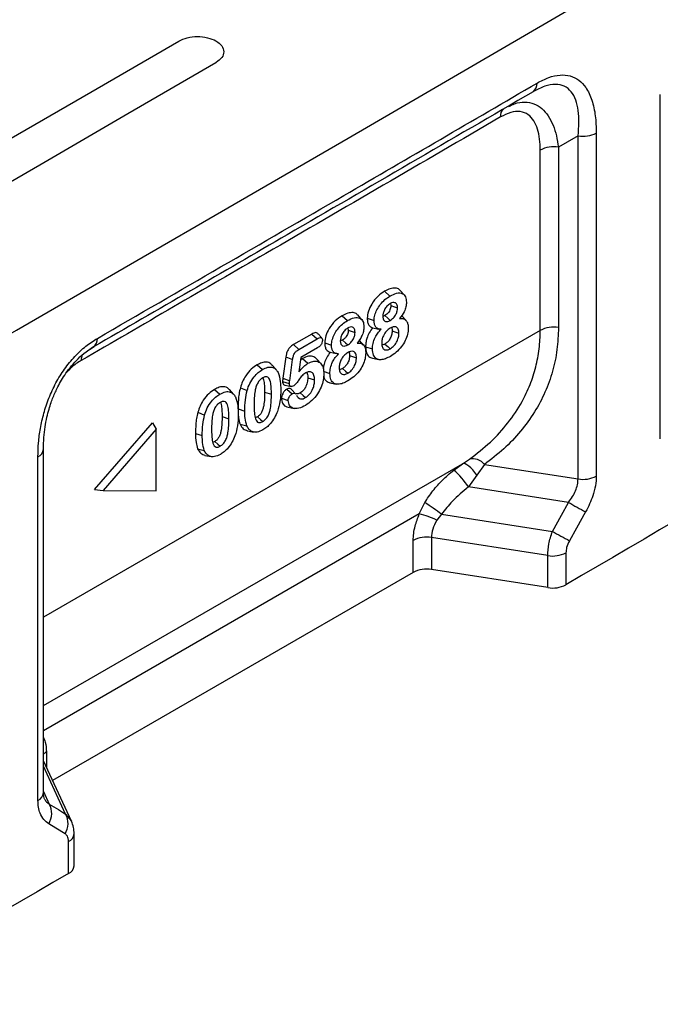
# Model space of a CAD drawing. Units: millimetres. Extents: x 0 to 420, y 0 to 7453.
# Drawn here: x 162 to 196, y 48 to 100 of the extents above; entities that cross this region are included whole.
import ezdxf

# ---------------------------------------------------------------- set-up
doc = ezdxf.new("R2010")
doc.units = ezdxf.units.MM

msp = doc.modelspace()

# ---------------------------------------------------------------- linework, layer by layer
at = {"color": 7, "linetype": 'Continuous', "lineweight": 25}
for p, q in [((172.788, 98.205), (172.795, 98.209)), ((196.432, 78.173), (196.432, 96.495)), ((193.028, 94.449), (193.028, 76.183)), ((192.057, 76.031), (192.057, 94.298)), ((190.047, 83.94), (190.047, 93.542)), ((191.013, 93.692), (191.013, 84.09)), ((181.763, 86.024), (182.048, 85.771)), ((182.812, 85.818), (182.591, 86.068)), ((182.075, 85.372), (182.091, 85.261)), ((179.5, 84.717), (179.785, 84.465)), ((180.55, 84.512), (180.328, 84.762)), ((180.838, 84.586), (181.2, 84.465)), ((181.778, 84.726), (181.668, 84.686)), ((182.905, 84.464), (182.684, 84.715)), ((190.047, 83.94), (163.606, 68.676)), ((179.813, 84.066), (179.829, 83.954)), ((181.125, 84.082), (181.455, 84.014)), ((177.892, 83.748), (176.91, 83.182)), ((177.196, 82.93), (178.176, 83.495)), ((177.892, 83.748), (178.176, 83.495)), ((179.515, 83.42), (179.405, 83.379)), ((180.642, 83.158), (180.421, 83.408)), ((166.269, 83.059), (165.749, 82.692)), ((176.91, 83.182), (177.196, 82.93)), ((178.187, 83.012), (177.301, 82.5)), ((178.576, 83.28), (178.937, 83.159)), ((180.75, 83.071), (181.111, 82.951)), ((176.508, 82.535), (176.352, 81.4)), ((176.508, 82.535), (176.868, 82.398)), ((176.712, 81.264), (176.868, 82.398)), ((177.301, 82.5), (177.195, 81.735)), ((177.398, 82.443), (177.281, 82.356)), ((177.398, 82.443), (177.683, 82.19)), ((178.377, 82.167), (178.155, 82.417)), ((178.862, 82.775), (179.192, 82.708)), ((181.118, 82.457), (181.445, 82.39)), ((174.98, 82.108), (175.264, 81.855)), ((175.988, 81.853), (175.765, 82.105)), ((176.352, 81.4), (176.712, 81.264)), ((177.674, 81.423), (178.035, 81.302)), ((178.487, 81.765), (178.849, 81.645)), ((172.717, 80.802), (173.002, 80.549)), ((173.725, 80.547), (173.502, 80.798)), ((174.086, 80.891), (174.442, 80.735)), ((176.33, 81.226), (176.691, 81.105)), ((176.466, 81.025), (176.794, 80.958)), ((176.555, 80.813), (176.84, 80.56)), ((177.035, 80.547), (176.814, 80.798)), ((178.855, 81.15), (179.182, 81.084)), ((175.376, 80.661), (175.737, 80.541)), ((176.266, 80.325), (176.628, 80.204)), ((173.962, 79.766), (174.323, 79.646)), ((176.623, 79.854), (176.951, 79.787)), ((171.823, 79.585), (172.179, 79.429)), ((173.113, 79.355), (173.474, 79.235)), ((166.328, 75.474), (169.403, 79.025)), ((169.611, 78.674), (166.783, 75.408)), ((169.403, 79.025), (169.611, 78.674)), ((169.611, 75.407), (169.611, 78.674)), ((174.075, 78.947), (174.431, 78.855)), ((171.699, 78.46), (172.06, 78.339)), ((174.465, 78.595), (174.792, 78.528)), ((163.606, 59.326), (163.606, 77.62)), ((171.812, 77.64), (172.168, 77.549)), ((163.313, 58.918), (163.313, 77.212)), ((172.202, 77.288), (172.53, 77.222)), ((185.902, 76.836), (186.271, 77.083)), ((163.606, 63.965), (185.902, 76.836)), ((185.442, 76.501), (185.902, 76.836)), ((187.07, 76.802), (186.672, 76.231)), ((187.07, 76.802), (192.057, 76.031)), ((186.672, 76.231), (186.222, 75.604)), ((191.55, 74.78), (186.222, 75.604)), ((166.328, 75.474), (166.783, 75.408)), ((166.783, 75.408), (169.611, 75.407)), ((183.608, 74.166), (183.899, 74.773)), ((183.608, 74.166), (163.606, 62.618)), ((184.797, 74.153), (184.54, 73.835)), ((184.797, 74.153), (190.689, 73.241)), ((190.44, 71.951), (184.249, 72.908)), ((184.249, 72.908), (184.249, 71.203)), ((183.283, 71.053), (183.283, 72.759)), ((190.44, 70.245), (190.44, 71.951)), ((191.41, 72.102), (191.41, 70.397)), ((183.283, 71.053), (164.09, 59.974)), ((190.44, 70.245), (184.249, 71.203)), ((163.768, 61.493), (163.768, 60.667)), ((165.096, 57.807), (163.606, 61.017)), ((164.787, 58.188), (163.606, 60.734)), ((163.606, 59.396), (163.918, 58.722)), ((164.787, 58.188), (165.096, 57.807)), ((164.946, 55.021), (164.946, 56.726)), ((165.238, 55.429), (165.238, 57.134))]:
    msp.add_line(p, q, dxfattribs=at)
at = {"color": 7, "linetype": 'Continuous', "lineweight": 25, "flags": 128}
for points in [[(90.959, 43.397), (108.85, 53.483), (126.682, 63.605), (144.454, 73.762), (162.166, 83.953), (179.816, 94.18), (197.407, 104.442), (214.936, 114.738), (232.403, 125.069)], [(133.193, 77.638), (137.91, 80.343), (142.622, 83.051), (147.331, 85.761), (152.035, 88.473), (156.734, 91.188), (161.43, 93.906), (166.121, 96.626), (170.808, 99.348)], [(135.165, 76.491), (139.883, 79.197), (144.597, 81.905), (149.306, 84.615), (154.011, 87.328), (158.712, 90.044), (163.408, 92.762), (168.1, 95.482), (172.788, 98.205)], [(192.057, 94.298), (191.472, 93.958), (191.013, 93.692)], [(182.091, 85.261), (182.294, 85.193), (182.453, 85.14)], [(181.778, 84.726), (181.937, 84.584), (182.062, 84.473)], [(179.829, 83.954), (180.031, 83.887), (180.19, 83.834)], [(182.164, 83.91), (182.367, 83.842), (182.525, 83.789)], [(179.515, 83.42), (179.674, 83.278), (179.799, 83.167)], [(181.781, 83.217), (181.941, 83.076), (182.066, 82.965)], [(179.902, 82.603), (180.104, 82.536), (180.263, 82.483)], [(179.518, 81.911), (179.678, 81.77), (179.803, 81.658)], [(177.273, 80.615), (177.433, 80.474), (177.558, 80.362)], [(174.992, 79.339), (175.151, 79.197), (175.277, 79.086)], [(172.729, 78.032), (172.888, 77.891), (173.014, 77.78)], [(186.672, 76.231), (186.567, 76.375), (186.457, 76.508), (186.347, 76.623), (186.239, 76.717), (186.138, 76.787), (186.046, 76.831), (185.967, 76.848), (185.902, 76.836)], [(190.689, 73.241), (191.172, 74.103), (191.55, 74.78)], [(198.06, 74.286), (197.229, 73.8), (196.398, 73.313), (195.567, 72.827), (194.736, 72.341), (193.905, 71.855), (193.073, 71.369), (192.241, 70.883), (191.41, 70.397)], [(192.46, 74.276), (191.978, 73.415), (191.599, 72.738)], [(163.918, 58.722), (164.405, 58.423), (164.787, 58.188)], [(164.755, 57.141), (164.268, 57.44), (163.886, 57.674)], [(164.946, 55.021), (164.11, 54.538), (163.273, 54.054), (162.437, 53.571), (161.6, 53.088), (160.763, 52.605), (159.926, 52.122), (159.089, 51.64), (158.252, 51.157)]]:
    msp.add_lwpolyline(points, dxfattribs=at)
at = {"color": 7, "linetype": 'Continuous', "lineweight": 25}
for centre, radius, start, end in [((189.371, 97.062), 0.504, 305.5866, 5.5595), ((188.444, 95.353), 0.522, 133.786, 185.2252), ((192.318, 95.807), 1.532, 260.2009, 297.5967), ((190.752, 92.179), 1.535, 80.2289, 117.3572), ((190.752, 82.577), 1.535, 80.2289, 117.3572), ((165.976, 83.468), 0.503, 305.6785, 5.6099), ((166.287, 82.364), 0.669, 156.2468, 181.5537), ((163.103, 77.671), 0.505, 294.5417, 354.1967), ((186.458, 76.337), 0.769, 37.1997, 104.0735), ((182.744, 73.368), 4.135, 32.7413, 49.277), ((192.318, 77.54), 1.532, 260.2009, 297.5967), ((174.14, 59.681), 17.973, 53.6329, 57.1121), ((221.592, 127.983), 61.099, 240.54861, 241.52353), ((182.589, 69.82), 4.464, 64.0835, 76.8002), ((183.988, 71.395), 1.535, 80.2289, 117.3572), ((220.671, 126.321), 60.962, 240.54107, 241.51813), ((190.7, 73.46), 1.532, 260.2024, 297.5843), ((183.988, 69.69), 1.535, 80.2289, 117.3572), ((190.7, 71.755), 1.532, 260.2024, 297.5843), ((164.126, 60.851), 0.735, 119.1859, 135.1354), ((163.103, 59.377), 0.505, 294.5447, 354.1606), ((163.038, 58.225), 1.011, 327.0088, 29.4341), ((163.907, 57.691), 1.011, 327.0173, 29.4383), ((164.736, 57.185), 0.505, 294.552, 354.3024), ((164.736, 55.48), 0.505, 294.5634, 354.1662)]:
    msp.add_arc(centre, radius, start, end, dxfattribs=at)
msp.add_open_spline([(170.808, 99.348), (170.952, 99.415), (171.24, 99.548), (171.798, 99.607), (172.346, 99.546), (172.813, 99.367), (173.127, 99.098), (173.236, 98.783), (173.137, 98.46), (172.909, 98.293), (172.795, 98.209)], degree=3, dxfattribs=at)
for points, knots in [([(189.873, 97.11), (190.082, 97.22), (190.502, 97.439), (191.107, 97.568), (191.654, 97.52), (192.116, 97.286), (192.516, 96.857), (192.815, 96.217), (192.997, 95.388), (193.017, 94.762), (193.028, 94.449)], [0, 0, 0, 0, 0.112009, 0.224291, 0.335897, 0.448116, 0.560445, 0.706512, 0.853353, 1, 1, 1, 1]), ([(166.477, 83.517), (170.851, 86.05), (178.663, 90.574), (186.447, 95.113), (189.873, 97.11)], [0, 0, 0, 0, 0.56, 1, 1, 1, 1]), ([(192.057, 94.298), (192.077, 94.535), (192.117, 95.006), (192.079, 95.652), (191.951, 96.22), (191.711, 96.675), (191.348, 96.976), (190.862, 97.077), (190.285, 96.975), (189.872, 96.76), (189.665, 96.652)], [0, 0, 0, 0, 0.131133, 0.260533, 0.387577, 0.512331, 0.634555, 0.755402, 0.876834, 1, 1, 1, 1]), ([(189.665, 96.652), (185.305, 94.11), (177.519, 89.572), (169.707, 85.049), (166.269, 83.059)], [0, 0, 0, 0, 0.56, 1, 1, 1, 1]), ([(189.711, 96.684), (189.757, 96.709), (189.848, 96.759), (189.938, 96.799), (189.982, 96.819)], [0, 0, 0, 0, 0.504691, 1, 1, 1, 1]), ([(188.366, 95.869), (188.47, 95.92), (188.76, 96.063), (189.223, 96.122), (189.72, 96.037), (190.144, 95.776), (190.483, 95.379), (190.735, 94.882), (190.915, 94.317), (190.98, 93.9), (191.013, 93.692)], [0, 0, 0, 0, 0.076218, 0.212104, 0.348588, 0.483548, 0.616161, 0.746659, 0.874042, 1, 1, 1, 1]), ([(190.047, 93.542), (190.04, 93.741), (190.028, 94.138), (189.917, 94.67), (189.721, 95.123), (189.415, 95.461), (188.994, 95.624), (188.478, 95.585), (188.109, 95.399), (187.925, 95.305)], [0, 0, 0, 0, 0.139812, 0.279467, 0.419514, 0.559729, 0.706428, 0.852812, 1, 1, 1, 1]), ([(187.925, 95.305), (183.761, 92.879), (176.326, 88.546), (168.89, 84.24), (165.619, 82.346)], [0, 0, 0, 0, 0.56, 1, 1, 1, 1]), ([(181.763, 86.024), (181.639, 85.942), (181.39, 85.776), (181.077, 85.386), (180.875, 84.956), (180.851, 84.709), (180.838, 84.586)], [0, 0, 0, 0, 0.27339, 0.553476, 0.777626, 1, 1, 1, 1]), ([(182.582, 86.057), (182.57, 86.077), (182.518, 86.165), (182.334, 86.21), (182.065, 86.181), (181.862, 86.076), (181.763, 86.024)], [0, 0, 0, 0, 0.082068, 0.3623, 0.685079, 1, 1, 1, 1]), ([(181.2, 84.465), (181.208, 84.558), (181.224, 84.745), (181.345, 85.049), (181.534, 85.34), (181.776, 85.597), (181.957, 85.713), (182.048, 85.771)], [0, 0, 0, 0, 0.186432, 0.373008, 0.55966, 0.779674, 1, 1, 1, 1]), ([(182.048, 85.771), (182.167, 85.832), (182.406, 85.952), (182.708, 85.936), (182.895, 85.747), (182.915, 85.542), (182.925, 85.439)], [0, 0, 0, 0, 0.280751, 0.560221, 0.779967, 1, 1, 1, 1]), ([(182.058, 85.369), (181.999, 85.328), (181.881, 85.247), (181.749, 85.046), (181.677, 84.848), (181.671, 84.738), (181.668, 84.682)], [0, 0, 0, 0, 0.279793, 0.558821, 0.779294, 1, 1, 1, 1]), ([(182.091, 85.261), (182.089, 85.222), (182.085, 85.148), (182.046, 85.028), (181.981, 84.909), (181.888, 84.799), (181.815, 84.751), (181.778, 84.726)], [0, 0, 0, 0, 0.195661, 0.378159, 0.556779, 0.774347, 1, 1, 1, 1]), ([(182.453, 85.14), (182.446, 85.204), (182.434, 85.332), (182.33, 85.427), (182.196, 85.436), (182.104, 85.391), (182.058, 85.369)], [0, 0, 0, 0, 0.279836, 0.558964, 0.779418, 1, 1, 1, 1]), ([(182.062, 84.473), (182.119, 84.513), (182.234, 84.592), (182.368, 84.783), (182.442, 84.977), (182.449, 85.086), (182.453, 85.14)], [0, 0, 0, 0, 0.279694, 0.559063, 0.779413, 1, 1, 1, 1]), ([(182.925, 85.439), (182.92, 85.359), (182.909, 85.199), (182.795, 84.883), (182.65, 84.69), (182.561, 84.573)], [0, 0, 0, 0, 0.280628, 0.560988, 1, 1, 1, 1]), ([(179.5, 84.717), (179.377, 84.635), (179.127, 84.47), (178.814, 84.08), (178.613, 83.65), (178.588, 83.403), (178.576, 83.28)], [0, 0, 0, 0, 0.27339, 0.553476, 0.777626, 1, 1, 1, 1]), ([(178.937, 83.159), (178.945, 83.252), (178.961, 83.438), (179.082, 83.743), (179.271, 84.034), (179.513, 84.291), (179.694, 84.407), (179.785, 84.465)], [0, 0, 0, 0, 0.186432, 0.373008, 0.55966, 0.779674, 1, 1, 1, 1]), ([(180.319, 84.751), (180.307, 84.771), (180.255, 84.858), (180.072, 84.904), (179.802, 84.875), (179.6, 84.77), (179.5, 84.717)], [0, 0, 0, 0, 0.0820677, 0.3622998, 0.6850794, 1, 1, 1, 1]), ([(179.785, 84.465), (179.905, 84.525), (180.144, 84.646), (180.445, 84.629), (180.632, 84.441), (180.652, 84.235), (180.662, 84.132)], [0, 0, 0, 0, 0.280751, 0.560221, 0.779967, 1, 1, 1, 1]), ([(180.838, 84.586), (180.842, 84.517), (180.849, 84.377), (180.929, 84.174), (181.051, 84.117), (181.126, 84.082)], [0, 0, 0, 0, 0.274609, 0.558316, 1, 1, 1, 1]), ([(181.57, 84.001), (181.511, 84.006), (181.391, 84.017), (181.27, 84.125), (181.208, 84.283), (181.202, 84.404), (181.2, 84.465)], [0, 0, 0, 0, 0.280109, 0.559668, 0.779764, 1, 1, 1, 1]), ([(181.668, 84.682), (181.674, 84.62), (181.687, 84.495), (181.794, 84.41), (181.927, 84.406), (182.017, 84.451), (182.062, 84.473)], [0, 0, 0, 0, 0.279582, 0.558945, 0.779361, 1, 1, 1, 1]), ([(182.561, 84.573), (182.635, 84.575), (182.783, 84.578), (182.932, 84.457), (183.01, 84.274), (183.017, 84.13), (183.02, 84.058)], [0, 0, 0, 0, 0.27995, 0.559515, 0.779637, 1, 1, 1, 1]), ([(179.795, 84.063), (179.736, 84.022), (179.619, 83.941), (179.486, 83.74), (179.415, 83.542), (179.408, 83.431), (179.405, 83.376)], [0, 0, 0, 0, 0.279793, 0.558821, 0.779294, 1, 1, 1, 1]), ([(179.829, 83.954), (179.827, 83.916), (179.823, 83.842), (179.784, 83.721), (179.718, 83.603), (179.625, 83.493), (179.552, 83.444), (179.515, 83.42)], [0, 0, 0, 0, 0.195661, 0.378159, 0.556779, 0.774347, 1, 1, 1, 1]), ([(180.19, 83.834), (180.184, 83.898), (180.171, 84.026), (180.067, 84.121), (179.933, 84.13), (179.841, 84.085), (179.795, 84.063)], [0, 0, 0, 0, 0.279836, 0.558964, 0.779418, 1, 1, 1, 1]), ([(180.662, 84.132), (180.657, 84.053), (180.646, 83.893), (180.532, 83.576), (180.387, 83.384), (180.299, 83.267)], [0, 0, 0, 0, 0.280628, 0.560988, 1, 1, 1, 1]), ([(181.126, 84.082), (181.062, 83.994), (180.933, 83.819), (180.815, 83.535), (180.758, 83.282), (180.753, 83.14), (180.75, 83.071)], [0, 0, 0, 0, 0.279538, 0.563714, 0.785503, 1, 1, 1, 1]), ([(181.111, 82.951), (181.117, 83.049), (181.127, 83.245), (181.236, 83.549), (181.395, 83.805), (181.512, 83.936), (181.57, 84.001)], [0, 0, 0, 0, 0.280126, 0.559474, 0.779576, 1, 1, 1, 1]), ([(182.055, 84.061), (181.986, 84.012), (181.849, 83.916), (181.693, 83.679), (181.616, 83.447), (181.609, 83.319), (181.606, 83.255)], [0, 0, 0, 0, 0.2796726, 0.5589909, 0.7791464, 1, 1, 1, 1]), ([(182.164, 83.91), (182.159, 83.836), (182.148, 83.694), (182.051, 83.478), (181.92, 83.311), (181.828, 83.249), (181.781, 83.217)], [0, 0, 0, 0, 0.288853, 0.561132, 0.776457, 1, 1, 1, 1]), ([(182.525, 83.789), (182.519, 83.867), (182.506, 84.022), (182.383, 84.138), (182.22, 84.14), (182.11, 84.087), (182.055, 84.061)], [0, 0, 0, 0, 0.280092, 0.559017, 0.779373, 1, 1, 1, 1]), ([(183.02, 84.058), (183.013, 83.952), (182.998, 83.74), (182.871, 83.39), (182.66, 83.052), (182.381, 82.758), (182.174, 82.625), (182.07, 82.559)], [0, 0, 0, 0, 0.186771, 0.373291, 0.559745, 0.779661, 1, 1, 1, 1]), ([(182.132, 84.082), (182.136, 84.076), (182.164, 84.034), (182.164, 83.966), (182.164, 83.91)], [0, 0, 0, 0, 0.162931, 1, 1, 1, 1]), ([(186.271, 77.083), (186.655, 77.379), (187.417, 77.964), (188.352, 79), (189.044, 80.037), (189.519, 81.044), (189.822, 81.985), (190.012, 82.951), (190.035, 83.611), (190.047, 83.94)], [0, 0, 0, 0, 0.172777, 0.342221, 0.509739, 0.634937, 0.758136, 0.879393, 1, 1, 1, 1]), ([(191.013, 84.09), (190.997, 83.697), (190.967, 82.904), (190.719, 81.752), (190.32, 80.639), (189.751, 79.564), (189.014, 78.551), (188.124, 77.609), (187.421, 77.071), (187.07, 76.802)], [0, 0, 0, 0, 0.1350213, 0.2721547, 0.4111943, 0.5518665, 0.7005876, 0.8501775, 1, 1, 1, 1]), ([(163.313, 77.212), (163.319, 77.457), (163.331, 77.947), (163.434, 78.724), (163.614, 79.525), (163.886, 80.341), (164.254, 81.142), (164.718, 81.896), (165.26, 82.562), (165.857, 83.121), (166.27, 83.385), (166.477, 83.517)], [0, 0, 0, 0, 0.1118779, 0.2232618, 0.3355184, 0.4472024, 0.5595208, 0.6693696, 0.7793511, 0.8896117, 1, 1, 1, 1]), ([(178.199, 83.775), (178.194, 83.783), (178.174, 83.82), (178.097, 83.827), (177.996, 83.805), (177.925, 83.766), (177.892, 83.748)], [0, 0, 0, 0, 0.090752, 0.395476, 0.714886, 1, 1, 1, 1]), ([(178.176, 83.495), (178.213, 83.515), (178.288, 83.555), (178.389, 83.568), (178.45, 83.508), (178.454, 83.442), (178.456, 83.409)], [0, 0, 0, 0, 0.281112, 0.560707, 0.77978, 1, 1, 1, 1]), ([(178.456, 83.409), (178.451, 83.364), (178.442, 83.275), (178.337, 83.11), (178.244, 83.049), (178.187, 83.012)], [0, 0, 0, 0, 0.279703, 0.559442, 1, 1, 1, 1]), ([(178.424, 83.53), (178.389, 83.569), (178.317, 83.651), (178.242, 83.736), (178.203, 83.78)], [0, 0, 0, 0, 0.483666, 1, 1, 1, 1]), ([(179.405, 83.376), (179.411, 83.313), (179.424, 83.188), (179.532, 83.103), (179.664, 83.099), (179.754, 83.144), (179.799, 83.167)], [0, 0, 0, 0, 0.279582, 0.558945, 0.779361, 1, 1, 1, 1]), ([(179.799, 83.167), (179.857, 83.206), (179.971, 83.286), (180.105, 83.477), (180.179, 83.671), (180.186, 83.779), (180.19, 83.834)], [0, 0, 0, 0, 0.279694, 0.559063, 0.779413, 1, 1, 1, 1]), ([(182.066, 82.965), (182.136, 83.014), (182.276, 83.113), (182.432, 83.356), (182.514, 83.592), (182.522, 83.724), (182.525, 83.789)], [0, 0, 0, 0, 0.279637, 0.558843, 0.779262, 1, 1, 1, 1]), ([(163.606, 77.621), (163.61, 77.827), (163.619, 78.212), (163.688, 78.782), (163.784, 79.286), (163.895, 79.717), (164.009, 80.074), (164.157, 80.473), (164.336, 80.874), (164.568, 81.3), (164.807, 81.677), (165.103, 82.069), (165.46, 82.456), (165.874, 82.818), (166.164, 82.997), (166.315, 83.091)], [0, 0, 0, 0, 0.110901, 0.207149, 0.289843, 0.359078, 0.414347, 0.459383, 0.548027, 0.603675, 0.666925, 0.738136, 0.816544, 0.903921, 1, 1, 1, 1]), ([(176.91, 83.182), (176.876, 83.16), (176.803, 83.115), (176.69, 83.012), (176.591, 82.859), (176.534, 82.691), (176.516, 82.586), (176.508, 82.535)], [0, 0, 0, 0, 0.17271, 0.365753, 0.576256, 0.798975, 1, 1, 1, 1]), ([(176.868, 82.398), (176.878, 82.456), (176.896, 82.571), (176.972, 82.746), (177.087, 82.862), (177.16, 82.907), (177.196, 82.93)], [0, 0, 0, 0, 0.28085, 0.559336, 0.779227, 1, 1, 1, 1]), ([(178.576, 83.28), (178.579, 83.211), (178.587, 83.071), (178.667, 82.868), (178.789, 82.81), (178.863, 82.775)], [0, 0, 0, 0, 0.274609, 0.558316, 1, 1, 1, 1]), ([(179.308, 82.695), (179.248, 82.7), (179.129, 82.711), (179.008, 82.819), (178.945, 82.977), (178.94, 83.098), (178.937, 83.159)], [0, 0, 0, 0, 0.280109, 0.559668, 0.779764, 1, 1, 1, 1]), ([(180.299, 83.267), (180.373, 83.268), (180.52, 83.272), (180.669, 83.151), (180.747, 82.968), (180.754, 82.824), (180.758, 82.752)], [0, 0, 0, 0, 0.27995, 0.559515, 0.779637, 1, 1, 1, 1]), ([(180.75, 83.071), (180.758, 82.966), (180.775, 82.753), (180.906, 82.529), (181.052, 82.484), (181.121, 82.463)], [0, 0, 0, 0, 0.342327, 0.691228, 1, 1, 1, 1]), ([(182.07, 82.559), (181.981, 82.512), (181.804, 82.418), (181.549, 82.364), (181.313, 82.411), (181.141, 82.607), (181.121, 82.837), (181.111, 82.951)], [0, 0, 0, 0, 0.187216, 0.374179, 0.560877, 0.780198, 1, 1, 1, 1]), ([(181.606, 83.255), (181.613, 83.178), (181.625, 83.024), (181.744, 82.904), (181.902, 82.887), (182.011, 82.939), (182.066, 82.965)], [0, 0, 0, 0, 0.280129, 0.559451, 0.779626, 1, 1, 1, 1]), ([(181.781, 83.217), (181.741, 83.195), (181.685, 83.165), (181.636, 83.167), (181.623, 83.167)], [0, 0, 0, 0, 0.72256, 1, 1, 1, 1]), ([(165.619, 82.346), (165.442, 82.236), (165.162, 82.061), (164.909, 81.781), (164.816, 81.677)], [0, 0, 0, 0, 0.631083, 1, 1, 1, 1]), ([(178.151, 82.41), (178.104, 82.456), (177.993, 82.566), (177.726, 82.593), (177.507, 82.493), (177.398, 82.443)], [0, 0, 0, 0, 0.263339, 0.633198, 1, 1, 1, 1]), ([(178.863, 82.775), (178.799, 82.688), (178.67, 82.512), (178.554, 82.229), (178.503, 82.02), (178.498, 81.919), (178.496, 81.892)], [0, 0, 0, 0, 0.320866, 0.647057, 0.901636, 1, 1, 1, 1]), ([(178.849, 81.645), (178.854, 81.743), (178.864, 81.939), (178.974, 82.242), (179.132, 82.499), (179.249, 82.629), (179.308, 82.695)], [0, 0, 0, 0, 0.280126, 0.559474, 0.779576, 1, 1, 1, 1]), ([(179.792, 82.754), (179.723, 82.706), (179.586, 82.609), (179.43, 82.373), (179.353, 82.141), (179.347, 82.013), (179.343, 81.949)], [0, 0, 0, 0, 0.279673, 0.558991, 0.779146, 1, 1, 1, 1]), ([(179.902, 82.603), (179.896, 82.53), (179.886, 82.388), (179.788, 82.171), (179.658, 82.005), (179.565, 81.943), (179.518, 81.911)], [0, 0, 0, 0, 0.288853, 0.561132, 0.776457, 1, 1, 1, 1]), ([(180.263, 82.483), (180.256, 82.561), (180.244, 82.715), (180.12, 82.832), (179.957, 82.834), (179.847, 82.781), (179.792, 82.754)], [0, 0, 0, 0, 0.280092, 0.559017, 0.779373, 1, 1, 1, 1]), ([(179.803, 81.658), (179.873, 81.708), (180.014, 81.807), (180.169, 82.05), (180.251, 82.286), (180.259, 82.417), (180.263, 82.483)], [0, 0, 0, 0, 0.279637, 0.558843, 0.779262, 1, 1, 1, 1]), ([(180.758, 82.752), (180.75, 82.646), (180.736, 82.434), (180.609, 82.084), (180.397, 81.745), (180.118, 81.451), (179.911, 81.319), (179.807, 81.252)], [0, 0, 0, 0, 0.186771, 0.373291, 0.559745, 0.779661, 1, 1, 1, 1]), ([(179.869, 82.776), (179.873, 82.769), (179.901, 82.728), (179.901, 82.66), (179.902, 82.603)], [0, 0, 0, 0, 0.162931, 1, 1, 1, 1]), ([(174.98, 82.108), (174.873, 82.037), (174.657, 81.894), (174.385, 81.566), (174.193, 81.217), (174.121, 80.999), (174.086, 80.891)], [0, 0, 0, 0, 0.277223, 0.560669, 0.782786, 1, 1, 1, 1]), ([(174.442, 80.735), (174.485, 80.864), (174.573, 81.121), (174.79, 81.457), (175.03, 81.705), (175.186, 81.805), (175.264, 81.855)], [0, 0, 0, 0, 0.280053, 0.559525, 0.779658, 1, 1, 1, 1]), ([(175.757, 82.094), (175.742, 82.116), (175.671, 82.213), (175.486, 82.266), (175.23, 82.236), (175.063, 82.15), (174.98, 82.108)], [0, 0, 0, 0, 0.101917, 0.453366, 0.729245, 1, 1, 1, 1]), ([(175.264, 81.855), (175.363, 81.904), (175.559, 82.001), (175.806, 81.989), (175.982, 81.88), (176.054, 81.764), (176.09, 81.706)], [0, 0, 0, 0, 0.279956, 0.559373, 0.779584, 1, 1, 1, 1]), ([(177.195, 81.735), (177.281, 81.837), (177.435, 82.019), (177.607, 82.138), (177.683, 82.19)], [0, 0, 0, 0, 0.560315, 1, 1, 1, 1]), ([(177.683, 82.19), (177.768, 82.231), (177.939, 82.314), (178.172, 82.312), (178.368, 82.206), (178.505, 81.985), (178.522, 81.763), (178.53, 81.651)], [0, 0, 0, 0, 0.186762, 0.373498, 0.560163, 0.780012, 1, 1, 1, 1]), ([(179.343, 81.949), (179.35, 81.872), (179.363, 81.718), (179.481, 81.598), (179.639, 81.581), (179.748, 81.632), (179.803, 81.658)], [0, 0, 0, 0, 0.280129, 0.559451, 0.779626, 1, 1, 1, 1]), ([(179.518, 81.911), (179.478, 81.889), (179.422, 81.859), (179.373, 81.86), (179.36, 81.861)], [0, 0, 0, 0, 0.72256, 1, 1, 1, 1]), ([(175.273, 81.411), (175.221, 81.376), (175.118, 81.307), (174.988, 81.124), (174.912, 80.923), (174.856, 80.663), (174.823, 80.35), (174.82, 80.112), (174.818, 79.993)], [0, 0, 0, 0, 0.124728, 0.248981, 0.373826, 0.499039, 0.749436, 1, 1, 1, 1]), ([(175.737, 80.541), (175.736, 80.658), (175.732, 80.89), (175.701, 81.166), (175.638, 81.354), (175.558, 81.46), (175.426, 81.487), (175.324, 81.436), (175.273, 81.411)], [0, 0, 0, 0, 0.25058, 0.500959, 0.626152, 0.751113, 0.875306, 1, 1, 1, 1]), ([(175.283, 81.424), (175.297, 81.387), (175.346, 81.264), (175.37, 81), (175.374, 80.775), (175.376, 80.661)], [0, 0, 0, 0, 0.176222, 0.582951, 1, 1, 1, 1]), ([(176.09, 81.706), (176.14, 81.552), (176.228, 81.275), (176.231, 80.934), (176.232, 80.784)], [0, 0, 0, 0, 0.559155, 1, 1, 1, 1]), ([(176.352, 81.4), (176.349, 81.381), (176.345, 81.35), (176.339, 81.306), (176.333, 81.267), (176.331, 81.24), (176.33, 81.226)], [0, 0, 0, 0, 0.324293, 0.533742, 0.752352, 1, 1, 1, 1]), ([(177.566, 81.673), (177.498, 81.632), (177.361, 81.55), (177.209, 81.327), (177.077, 81.124), (176.975, 81.032), (176.924, 80.987)], [0, 0, 0, 0, 0.2800367, 0.5605265, 0.7814032, 1, 1, 1, 1]), ([(177.674, 81.423), (177.669, 81.338), (177.659, 81.174), (177.567, 80.925), (177.428, 80.722), (177.326, 80.651), (177.273, 80.615)], [0, 0, 0, 0, 0.295379, 0.573273, 0.783972, 1, 1, 1, 1]), ([(178.53, 81.651), (178.524, 81.536), (178.51, 81.304), (178.393, 80.922), (178.187, 80.534), (177.894, 80.177), (177.665, 80.026), (177.551, 79.95)], [0, 0, 0, 0, 0.1869845, 0.373805, 0.5603716, 0.7799756, 1, 1, 1, 1]), ([(177.558, 80.362), (177.637, 80.42), (177.795, 80.536), (177.95, 80.822), (178.025, 81.082), (178.032, 81.229), (178.035, 81.302)], [0, 0, 0, 0, 0.278898, 0.558068, 0.778858, 1, 1, 1, 1]), ([(178.035, 81.302), (178.03, 81.388), (178.02, 81.558), (177.913, 81.719), (177.746, 81.756), (177.626, 81.701), (177.566, 81.673)], [0, 0, 0, 0, 0.280689, 0.560265, 0.779957, 1, 1, 1, 1]), ([(177.617, 81.692), (177.632, 81.663), (177.671, 81.59), (177.673, 81.486), (177.674, 81.423)], [0, 0, 0, 0, 0.396261, 1, 1, 1, 1]), ([(178.519, 81.541), (178.522, 81.515), (178.537, 81.383), (178.646, 81.225), (178.79, 81.179), (178.858, 81.157)], [0, 0, 0, 0, 0.119037, 0.586395, 1, 1, 1, 1]), ([(179.807, 81.252), (179.718, 81.206), (179.542, 81.112), (179.286, 81.058), (179.051, 81.105), (178.879, 81.301), (178.859, 81.53), (178.849, 81.645)], [0, 0, 0, 0, 0.187216, 0.374179, 0.560877, 0.780198, 1, 1, 1, 1]), ([(172.717, 80.802), (172.61, 80.731), (172.394, 80.588), (172.122, 80.259), (171.931, 79.911), (171.859, 79.693), (171.823, 79.585)], [0, 0, 0, 0, 0.277223, 0.560669, 0.782786, 1, 1, 1, 1]), ([(173.495, 80.788), (173.479, 80.81), (173.409, 80.907), (173.223, 80.96), (172.967, 80.93), (172.8, 80.844), (172.717, 80.802)], [0, 0, 0, 0, 0.101917, 0.453366, 0.729245, 1, 1, 1, 1]), ([(174.086, 80.891), (174.06, 80.779), (174.008, 80.557), (173.97, 80.18), (173.965, 79.922), (173.962, 79.766)], [0, 0, 0, 0, 0.2844314, 0.5649852, 1, 1, 1, 1]), ([(176.232, 80.784), (176.232, 80.579), (176.232, 80.215), (176.114, 79.809), (176.063, 79.631)], [0, 0, 0, 0, 0.560832, 1, 1, 1, 1]), ([(176.555, 80.813), (176.514, 80.784), (176.431, 80.726), (176.34, 80.584), (176.278, 80.445), (176.27, 80.365), (176.266, 80.325)], [0, 0, 0, 0, 0.2752707, 0.55747, 0.7793458, 1, 1, 1, 1]), ([(176.33, 81.226), (176.332, 81.193), (176.338, 81.126), (176.385, 81.064), (176.429, 81.029), (176.461, 81.029), (176.468, 81.029)], [0, 0, 0, 0, 0.30556, 0.627187, 0.92721, 1, 1, 1, 1]), ([(176.813, 80.797), (176.811, 80.799), (176.792, 80.83), (176.735, 80.855), (176.646, 80.858), (176.585, 80.828), (176.555, 80.813)], [0, 0, 0, 0, 0.032704, 0.404579, 0.713047, 1, 1, 1, 1]), ([(176.691, 81.105), (176.693, 81.123), (176.696, 81.152), (176.702, 81.194), (176.707, 81.229), (176.71, 81.253), (176.712, 81.264)], [0, 0, 0, 0, 0.339933, 0.55995, 0.779961, 1, 1, 1, 1]), ([(176.924, 80.987), (176.891, 80.972), (176.825, 80.943), (176.752, 80.97), (176.7, 81.02), (176.694, 81.076), (176.691, 81.105)], [0, 0, 0, 0, 0.279689, 0.559662, 0.780038, 1, 1, 1, 1]), ([(172.179, 79.429), (172.223, 79.558), (172.31, 79.815), (172.528, 80.151), (172.768, 80.399), (172.924, 80.499), (173.002, 80.549)], [0, 0, 0, 0, 0.280053, 0.559525, 0.779658, 1, 1, 1, 1]), ([(173.002, 80.549), (173.1, 80.598), (173.296, 80.694), (173.543, 80.683), (173.719, 80.574), (173.791, 80.458), (173.827, 80.4)], [0, 0, 0, 0, 0.2799556, 0.5593731, 0.7795844, 1, 1, 1, 1]), ([(173.827, 80.4), (173.877, 80.245), (173.966, 79.969), (173.968, 79.628), (173.969, 79.478)], [0, 0, 0, 0, 0.5591555, 1, 1, 1, 1]), ([(174.323, 79.646), (174.325, 79.841), (174.327, 80.189), (174.407, 80.569), (174.442, 80.735)], [0, 0, 0, 0, 0.5603695, 1, 1, 1, 1]), ([(175.376, 80.661), (175.375, 80.542), (175.372, 80.305), (175.345, 79.999), (175.289, 79.752), (175.225, 79.579), (175.12, 79.423), (175.035, 79.368), (174.992, 79.339)], [0, 0, 0, 0, 0.271859, 0.538071, 0.66383, 0.781992, 0.886548, 1, 1, 1, 1]), ([(175.277, 79.086), (175.329, 79.121), (175.435, 79.192), (175.566, 79.384), (175.643, 79.588), (175.704, 79.856), (175.733, 80.175), (175.736, 80.419), (175.737, 80.541)], [0, 0, 0, 0, 0.124595, 0.248747, 0.373746, 0.498949, 0.749401, 1, 1, 1, 1]), ([(176.266, 80.325), (176.282, 80.233), (176.314, 80.05), (176.454, 79.897), (176.577, 79.872), (176.627, 79.862)], [0, 0, 0, 0, 0.373814, 0.745803, 1, 1, 1, 1]), ([(176.628, 80.204), (176.633, 80.242), (176.643, 80.317), (176.701, 80.426), (176.769, 80.513), (176.816, 80.545), (176.84, 80.56)], [0, 0, 0, 0, 0.278962, 0.559236, 0.779525, 1, 1, 1, 1]), ([(176.84, 80.56), (176.87, 80.574), (176.928, 80.601), (176.997, 80.589), (177.021, 80.554), (177.03, 80.54)], [0, 0, 0, 0, 0.37805, 0.756265, 1, 1, 1, 1]), ([(177.273, 80.615), (177.222, 80.589), (177.145, 80.55), (177.083, 80.565), (177.062, 80.57)], [0, 0, 0, 0, 0.6700459, 1, 1, 1, 1]), ([(177.074, 80.486), (177.101, 80.442), (177.156, 80.352), (177.279, 80.292), (177.418, 80.295), (177.512, 80.34), (177.558, 80.362)], [0, 0, 0, 0, 0.280169, 0.56001, 0.780025, 1, 1, 1, 1]), ([(173.01, 80.105), (172.958, 80.07), (172.856, 80.001), (172.725, 79.818), (172.65, 79.617), (172.593, 79.357), (172.56, 79.044), (172.557, 78.806), (172.555, 78.687)], [0, 0, 0, 0, 0.124728, 0.248981, 0.373826, 0.499039, 0.749436, 1, 1, 1, 1]), ([(173.474, 79.235), (173.473, 79.351), (173.469, 79.584), (173.439, 79.86), (173.375, 80.047), (173.295, 80.154), (173.163, 80.18), (173.061, 80.13), (173.01, 80.105)], [0, 0, 0, 0, 0.25058, 0.500959, 0.626152, 0.751113, 0.875306, 1, 1, 1, 1]), ([(173.02, 80.118), (173.035, 80.081), (173.083, 79.957), (173.107, 79.693), (173.111, 79.469), (173.113, 79.355)], [0, 0, 0, 0, 0.176222, 0.582951, 1, 1, 1, 1]), ([(174.818, 79.993), (174.82, 79.875), (174.823, 79.638), (174.853, 79.357), (174.914, 79.163), (174.991, 79.05), (175.12, 79.011), (175.224, 79.061), (175.277, 79.086)], [0, 0, 0, 0, 0.250581, 0.500979, 0.626196, 0.751225, 0.875409, 1, 1, 1, 1]), ([(177.551, 79.95), (177.432, 79.888), (177.194, 79.764), (176.896, 79.774), (176.684, 79.919), (176.647, 80.109), (176.628, 80.204)], [0, 0, 0, 0, 0.280873, 0.560695, 0.780598, 1, 1, 1, 1]), ([(171.823, 79.585), (171.797, 79.473), (171.745, 79.251), (171.707, 78.874), (171.702, 78.616), (171.699, 78.46)], [0, 0, 0, 0, 0.2844314, 0.5649852, 1, 1, 1, 1]), ([(172.06, 78.339), (172.062, 78.534), (172.065, 78.883), (172.144, 79.262), (172.179, 79.429)], [0, 0, 0, 0, 0.560369, 1, 1, 1, 1]), ([(173.113, 79.355), (173.112, 79.235), (173.109, 78.998), (173.082, 78.692), (173.026, 78.445), (172.962, 78.273), (172.857, 78.117), (172.773, 78.061), (172.729, 78.032)], [0, 0, 0, 0, 0.271859, 0.538071, 0.66383, 0.781992, 0.886548, 1, 1, 1, 1]), ([(173.014, 77.78), (173.067, 77.815), (173.172, 77.886), (173.303, 78.077), (173.38, 78.282), (173.442, 78.55), (173.47, 78.869), (173.473, 79.113), (173.474, 79.235)], [0, 0, 0, 0, 0.124595, 0.248747, 0.373746, 0.498949, 0.749401, 1, 1, 1, 1]), ([(173.969, 79.478), (173.969, 79.273), (173.969, 78.908), (173.852, 78.503), (173.8, 78.325)], [0, 0, 0, 0, 0.560832, 1, 1, 1, 1]), ([(173.986, 79.381), (173.987, 79.349), (173.994, 79.187), (174.039, 79.053), (174.075, 78.947)], [0, 0, 0, 0, 0.200815, 1, 1, 1, 1]), ([(174.431, 78.855), (174.394, 78.99), (174.328, 79.232), (174.325, 79.519), (174.323, 79.646)], [0, 0, 0, 0, 0.559559, 1, 1, 1, 1]), ([(174.992, 79.339), (174.962, 79.322), (174.922, 79.3), (174.886, 79.298), (174.876, 79.297)], [0, 0, 0, 0, 0.7269447, 1, 1, 1, 1]), ([(176.063, 79.631), (176.013, 79.516), (175.914, 79.287), (175.709, 78.998), (175.493, 78.777), (175.353, 78.686), (175.283, 78.64)], [0, 0, 0, 0, 0.280068, 0.559876, 0.779905, 1, 1, 1, 1]), ([(172.555, 78.687), (172.557, 78.568), (172.56, 78.332), (172.59, 78.051), (172.651, 77.856), (172.728, 77.744), (172.857, 77.705), (172.962, 77.755), (173.014, 77.78)], [0, 0, 0, 0, 0.250581, 0.500979, 0.626196, 0.751225, 0.875409, 1, 1, 1, 1]), ([(174.075, 78.947), (174.122, 78.856), (174.214, 78.682), (174.386, 78.627), (174.468, 78.6)], [0, 0, 0, 0, 0.51955, 1, 1, 1, 1]), ([(175.283, 78.64), (175.178, 78.592), (174.969, 78.494), (174.716, 78.531), (174.535, 78.657), (174.465, 78.789), (174.431, 78.855)], [0, 0, 0, 0, 0.279644, 0.559267, 0.779545, 1, 1, 1, 1]), ([(171.699, 78.46), (171.702, 78.294), (171.707, 77.997), (171.78, 77.75), (171.812, 77.64)], [0, 0, 0, 0, 0.5562142, 1, 1, 1, 1]), ([(172.168, 77.549), (172.131, 77.684), (172.066, 77.926), (172.062, 78.213), (172.06, 78.339)], [0, 0, 0, 0, 0.559559, 1, 1, 1, 1]), ([(173.8, 78.325), (173.75, 78.21), (173.652, 77.981), (173.446, 77.691), (173.23, 77.47), (173.09, 77.38), (173.02, 77.334)], [0, 0, 0, 0, 0.280068, 0.559876, 0.779905, 1, 1, 1, 1]), ([(171.812, 77.64), (171.86, 77.55), (171.952, 77.376), (172.123, 77.321), (172.205, 77.294)], [0, 0, 0, 0, 0.51955, 1, 1, 1, 1]), ([(172.729, 78.032), (172.7, 78.016), (172.659, 77.993), (172.623, 77.991), (172.613, 77.991)], [0, 0, 0, 0, 0.726945, 1, 1, 1, 1]), ([(173.02, 77.334), (172.915, 77.285), (172.706, 77.188), (172.454, 77.224), (172.272, 77.351), (172.203, 77.483), (172.168, 77.549)], [0, 0, 0, 0, 0.279644, 0.559267, 0.779545, 1, 1, 1, 1]), ([(183.899, 74.773), (183.966, 74.879), (184.103, 75.092), (184.335, 75.402), (184.581, 75.697), (184.845, 75.975), (185.127, 76.244), (185.334, 76.413), (185.442, 76.501)], [0, 0, 0, 0, 0.160364, 0.324109, 0.496171, 0.654157, 0.818644, 1, 1, 1, 1]), ([(191.55, 74.78), (191.625, 74.883), (191.768, 75.081), (191.928, 75.403), (192.036, 75.725), (192.05, 75.93), (192.057, 76.031)], [0, 0, 0, 0, 0.260004, 0.500633, 0.754475, 1, 1, 1, 1]), ([(193.028, 76.183), (193.018, 76.014), (193, 75.677), (192.862, 75.166), (192.68, 74.695), (192.534, 74.416), (192.46, 74.276)], [0, 0, 0, 0, 0.279135, 0.559309, 0.778639, 1, 1, 1, 1]), ([(186.222, 75.604), (185.924, 75.36), (185.396, 74.928), (184.978, 74.388), (184.797, 74.153)], [0, 0, 0, 0, 0.565542, 1, 1, 1, 1]), ([(183.283, 72.759), (183.288, 72.88), (183.299, 73.126), (183.392, 73.601), (183.526, 73.951), (183.608, 74.166)], [0, 0, 0, 0, 0.275611, 0.555467, 1, 1, 1, 1]), ([(184.54, 73.835), (184.455, 73.675), (184.291, 73.363), (184.263, 73.057), (184.249, 72.908)], [0, 0, 0, 0, 0.511335, 1, 1, 1, 1]), ([(190.44, 71.951), (190.451, 72.155), (190.475, 72.563), (190.618, 73.015), (190.689, 73.241)], [0, 0, 0, 0, 0.49964, 1, 1, 1, 1]), ([(191.599, 72.738), (191.54, 72.616), (191.433, 72.399), (191.417, 72.193), (191.41, 72.102)], [0, 0, 0, 0, 0.560024, 1, 1, 1, 1]), ([(163.606, 62.271), (163.642, 62.188), (163.74, 61.966), (163.757, 61.675), (163.768, 61.493)], [0, 0, 0, 0, 0.374381, 1, 1, 1, 1]), ([(163.662, 58.991), (163.647, 59.03), (163.616, 59.108), (163.609, 59.253), (163.606, 59.327)], [0, 0, 0, 0, 0.494285, 1, 1, 1, 1]), ([(163.886, 57.674), (163.793, 57.744), (163.607, 57.884), (163.433, 58.195), (163.331, 58.542), (163.319, 58.792), (163.313, 58.918)], [0, 0, 0, 0, 0.279613, 0.55997, 0.778772, 1, 1, 1, 1]), ([(163.668, 58.979), (163.7, 58.923), (163.769, 58.807), (163.867, 58.751), (163.918, 58.722)], [0, 0, 0, 0, 0.480397, 1, 1, 1, 1]), ([(165.238, 57.135), (165.232, 57.251), (165.221, 57.489), (165.138, 57.7), (165.096, 57.807)], [0, 0, 0, 0, 0.489627, 1, 1, 1, 1]), ([(164.946, 56.726), (164.934, 56.829), (164.912, 57.014), (164.803, 57.102), (164.755, 57.141)], [0, 0, 0, 0, 0.55904, 1, 1, 1, 1])]:
    msp.add_open_spline(points, degree=3, knots=knots, dxfattribs=at)

doc.saveas('drawing.dxf')
